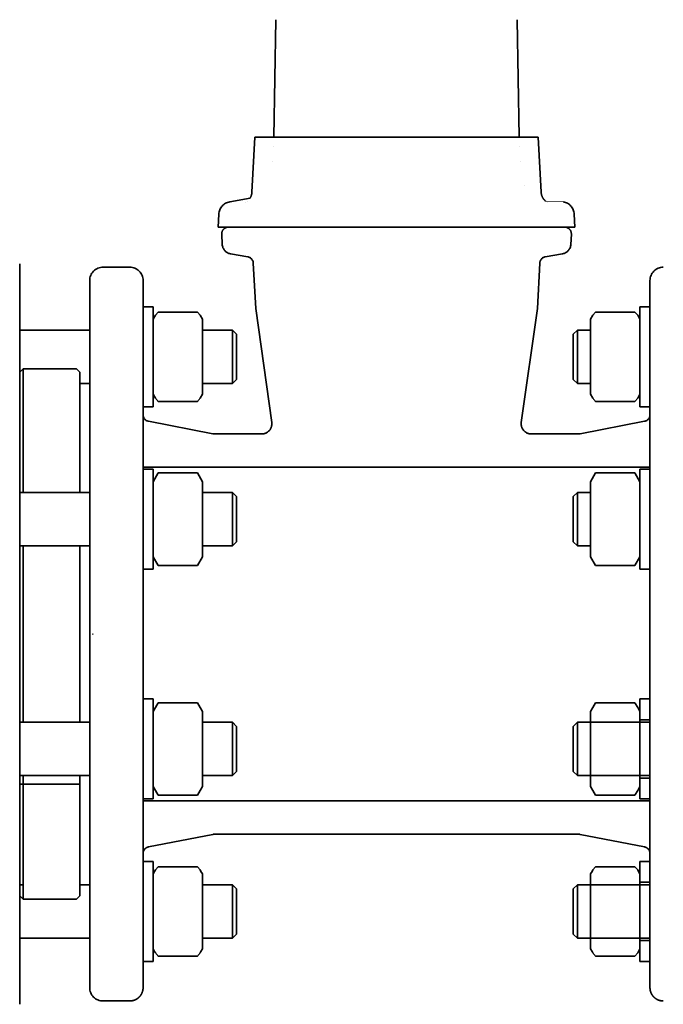
# Model space of a CAD drawing. Units: millimetres. Extents: x 0 to 420, y 0 to 297.
# Drawn here: x 55 to 64, y 135 to 150 of the extents above; entities that cross this region are included whole.
import ezdxf

# ---------------------------------------------------------------- set-up
doc = ezdxf.new("R2010")
doc.units = ezdxf.units.MM
doc.header["$LTSCALE"] = 20
doc.linetypes.add('DASHED', pattern=[0.75, 0.5, -0.25])
doc.layers.add('Hidden (ISO)', color=7, linetype='DASHED', lineweight=35)
doc.layers.add('Symbols', color=7, linetype='Continuous', lineweight=18)

msp = doc.modelspace()

# ---------------------------------------------------------------- linework, layer by layer
at = {"layer": 'Hidden (ISO)', "ltscale": 0.999144}
msp.add_line((58.53937, 149.73517), (58.50865, 147.97491), dxfattribs=at)
at = {"layer": 'Hidden (ISO)', "ltscale": 0.999079}
msp.add_line((62.15996, 149.73517), (62.19069, 147.97491), dxfattribs=at)
at = {"layer": 'Hidden (ISO)', "ltscale": 0.43378}
msp.add_line((58.22467, 147.97491), (58.18141, 147.1495), dxfattribs=at)
at = {"layer": 'Hidden (ISO)', "ltscale": 0.80156}
for p, q in [((58.22467, 147.97491), (59.32617, 147.97491)), ((61.37316, 147.97491), (62.47467, 147.97491))]:
    msp.add_line(p, q, dxfattribs=at)
at = {"layer": 'Hidden (ISO)', "ltscale": 0.395916}
for p, q in [((59.94415, 147.97491), (59.32617, 147.97491)), ((61.37316, 147.97491), (60.75519, 147.97491))]:
    msp.add_line(p, q, dxfattribs=at)
at = {"layer": 'Hidden (ISO)', "ltscale": 0.230021}
for p, q in [((60.34967, 147.97491), (59.94415, 147.97491)), ((60.75519, 147.97491), (60.34967, 147.97491))]:
    msp.add_line(p, q, dxfattribs=at)
at = {"layer": 'Hidden (ISO)', "ltscale": 0.433781}
msp.add_line((62.47467, 147.97491), (62.51792, 147.14949), dxfattribs=at)
at = {"layer": 'Hidden (ISO)', "ltscale": 0.222353}
msp.add_line((58.15326, 147.05929), (57.84985, 147.00579), dxfattribs=at)
at = {"layer": 'Hidden (ISO)'}
for p, q in [((58.18141, 147.1495), (58.18141, 147.14949)), ((58.18141, 147.1495), (58.18141, 147.14949)), ((62.51792, 147.14949), (62.51793, 147.14948)), ((62.51793, 147.14949), (62.51793, 147.1495)), ((62.51793, 147.14948), (62.51793, 147.14948)), ((62.56368, 147.00451), (62.56368, 147.00451))]:
    msp.add_line(p, q, dxfattribs=at)
at = {"layer": 'Hidden (ISO)', "ltscale": 0.102085}
for p, q in [((57.68485, 146.8193), (57.67467, 146.62491)), ((63.01448, 146.8193), (63.02467, 146.62491))]:
    msp.add_line(p, q, dxfattribs=at)
at = {"layer": 'Hidden (ISO)', "ltscale": 2.152071}
for p, q in [((57.67467, 146.62491), (58.09239, 146.62491)), ((62.60695, 146.62491), (63.02467, 146.62491))]:
    msp.add_line(p, q, dxfattribs=at)
at = {"layer": 'Hidden (ISO)', "ltscale": 0.444712}
for p, q in [((58.09239, 146.62491), (58.65104, 146.62491)), ((62.04829, 146.62491), (62.60695, 146.62491))]:
    msp.add_line(p, q, dxfattribs=at)
at = {"layer": 'Hidden (ISO)', "ltscale": 1.799966}
msp.add_line((58.65104, 146.62491), (62.04829, 146.62491), dxfattribs=at)
at = {"layer": 'Hidden (ISO)', "ltscale": 0.08091}
for p, q in [((57.7367, 146.36556), (57.72862, 146.51967)), ((62.96264, 146.36556), (62.97071, 146.51967))]:
    msp.add_line(p, q, dxfattribs=at)
at = {"layer": 'Hidden (ISO)', "ltscale": 0.138307}
for p, q in [((58.1201, 146.1799), (57.86044, 146.22569)), ((62.57923, 146.1799), (62.83889, 146.22569))]:
    msp.add_line(p, q, dxfattribs=at)
at = {"layer": 'Hidden (ISO)', "ltscale": 0.026123}
for p, q in [((58.1201, 146.17991), (58.1201, 146.1799)), ((62.57923, 146.1799), (62.57923, 146.17991))]:
    msp.add_line(p, q, dxfattribs=at)
at = {"layer": 'Hidden (ISO)', "ltscale": 7.749262}
msp.add_line((54.69967, 146.07491), (54.69967, 134.97491), dxfattribs=at)
at = {"layer": 'Hidden (ISO)', "ltscale": 0.209874}
msp.add_line((56.34967, 146.02491), (55.94967, 146.02491), dxfattribs=at)
at = {"layer": 'Hidden (ISO)', "ltscale": 0.358008}
for p, q in [((58.2026, 146.08667), (58.2383, 145.40541)), ((62.46103, 145.40541), (62.49673, 146.08667))]:
    msp.add_line(p, q, dxfattribs=at)
at = {"layer": 'Hidden (ISO)', "ltscale": 7.400196}
msp.add_line((55.74967, 135.22491), (55.74967, 145.82491), dxfattribs=at)
at = {"layer": 'Hidden (ISO)', "ltscale": 6.132701}
for p, q in [((56.54967, 145.82491), (56.54967, 135.97387)), ((64.14967, 135.97387), (64.14967, 145.82491))]:
    msp.add_line(p, q, dxfattribs=at)
at = {"layer": 'Hidden (ISO)', "ltscale": 0.07864}
for p, q in [((56.54967, 145.43236), (56.69967, 145.43236)), ((64.14967, 145.43236), (63.99967, 145.43236)), ((56.54967, 143.93236), (56.69967, 143.93236)), ((64.14967, 143.93236), (63.99967, 143.93236)), ((56.54967, 142.99698), (56.69967, 142.99698)), ((64.14967, 142.99698), (63.99967, 142.99698)), ((56.54967, 141.49698), (56.69967, 141.49698)), ((64.14967, 141.49698), (63.99967, 141.49698)), ((56.54967, 139.55283), (56.69967, 139.55283)), ((64.14967, 139.55283), (63.99967, 139.55283)), ((64.14967, 139.24033), (63.99967, 139.24033)), ((64.14967, 138.36533), (63.99967, 138.36533)), ((56.54967, 138.05283), (56.69967, 138.05283)), ((64.14967, 138.05283), (63.99967, 138.05283)), ((56.54967, 137.11745), (56.69967, 137.11745)), ((64.14967, 137.11745), (63.99967, 137.11745)), ((64.14967, 136.80495), (63.99967, 136.80495)), ((64.14967, 135.92995), (63.99967, 135.92995)), ((56.54967, 135.61745), (56.69967, 135.61745)), ((64.14967, 135.61745), (63.99967, 135.61745))]:
    msp.add_line(p, q, dxfattribs=at)
at = {"layer": 'Hidden (ISO)', "ltscale": 1.236748}
for p, q in [((56.69967, 145.43236), (56.69967, 143.93236)), ((63.99967, 143.93236), (63.99967, 145.43236)), ((56.69967, 142.99698), (56.69967, 141.49698)), ((63.99967, 141.49698), (63.99967, 142.99698)), ((56.69967, 139.55283), (56.69967, 138.05283)), ((63.99967, 138.05283), (63.99967, 139.55283)), ((56.69967, 137.11745), (56.69967, 135.61745)), ((63.99967, 135.61745), (63.99967, 137.11745))]:
    msp.add_line(p, q, dxfattribs=at)
at = {"layer": 'Hidden (ISO)', "ltscale": 0.906161}
for p, q in [((58.2383, 145.40541), (58.47858, 143.69578)), ((62.22076, 143.69578), (62.46103, 145.40541))]:
    msp.add_line(p, q, dxfattribs=at)
at = {"layer": 'Hidden (ISO)', "ltscale": 0.03546}
for p, q in [((56.69967, 145.24486), (56.73354, 145.30353)), ((57.43967, 145.24486), (57.4058, 145.30353)), ((63.25967, 145.24486), (63.29354, 145.30353)), ((63.99967, 145.24486), (63.9658, 145.30353)), ((56.69967, 144.11986), (56.73354, 144.0612)), ((57.43967, 144.11986), (57.4058, 144.0612)), ((63.25967, 144.11986), (63.29354, 144.0612)), ((63.99967, 144.11986), (63.9658, 144.0612)), ((56.69967, 139.36533), (56.73354, 139.424)), ((57.43967, 139.36533), (57.4058, 139.424)), ((63.25967, 139.36533), (63.29354, 139.424)), ((63.99967, 139.36533), (63.9658, 139.424)), ((56.69967, 138.24033), (56.73354, 138.18166)), ((57.43967, 138.24033), (57.4058, 138.18166)), ((63.25967, 138.24033), (63.29354, 138.18166)), ((63.99967, 138.24033), (63.9658, 138.18166))]:
    msp.add_line(p, q, dxfattribs=at)
at = {"layer": 'Hidden (ISO)', "ltscale": 0.309359}
for p, q in [((57.36443, 145.35158), (56.77491, 145.35158)), ((63.33491, 145.35158), (63.92443, 145.35158)), ((57.36443, 144.01315), (56.77491, 144.01315)), ((63.33491, 144.01315), (63.92443, 144.01315)), ((57.36443, 142.9398), (56.77491, 142.9398)), ((63.33491, 142.9398), (63.92443, 142.9398)), ((57.36443, 141.55416), (56.77491, 141.55416)), ((63.33491, 141.55416), (63.92443, 141.55416)), ((57.36443, 139.49565), (56.77491, 139.49565)), ((63.33491, 139.49565), (63.92443, 139.49565)), ((57.36443, 138.11001), (56.77491, 138.11001)), ((63.33491, 138.11001), (63.92443, 138.11001)), ((57.36443, 137.03666), (56.77491, 137.03666)), ((63.33491, 137.03666), (63.92443, 137.03666)), ((57.36443, 135.69823), (56.77491, 135.69823)), ((63.33491, 135.69823), (63.92443, 135.69823))]:
    msp.add_line(p, q, dxfattribs=at)
at = {"layer": 'Hidden (ISO)', "ltscale": 0.927536}
for p, q in [((57.43967, 144.11986), (57.43967, 145.24486)), ((63.25967, 145.24486), (63.25967, 144.11986)), ((57.43967, 141.68448), (57.43967, 142.80948)), ((63.25967, 142.80948), (63.25967, 141.68448)), ((57.43967, 138.24033), (57.43967, 139.36533)), ((63.25967, 139.36533), (63.25967, 138.24033)), ((57.43967, 135.80495), (57.43967, 136.92995)), ((63.25967, 136.92995), (63.25967, 135.80495))]:
    msp.add_line(p, q, dxfattribs=at)
at = {"layer": 'Hidden (ISO)', "ltscale": 2.3299}
for p, q in [((54.69967, 145.08236), (55.74967, 145.08236)), ((57.43967, 145.08236), (57.88832, 145.08236)), ((55.59967, 144.28236), (55.74967, 144.28236)), ((57.43967, 144.28236), (57.88832, 144.28236)), ((54.69967, 142.64698), (55.74967, 142.64698)), ((57.43967, 142.64698), (57.88832, 142.64698)), ((54.69967, 141.84698), (55.74967, 141.84698)), ((57.43967, 141.84698), (57.88832, 141.84698)), ((54.69967, 139.20283), (55.74967, 139.20283)), ((57.43967, 139.20283), (57.88832, 139.20283)), ((54.69967, 138.40283), (55.74967, 138.40283)), ((57.43967, 138.40283), (57.88832, 138.40283)), ((54.69967, 136.76745), (54.74967, 136.76745)), ((55.59967, 136.76745), (55.74967, 136.76745)), ((57.43967, 136.76745), (57.88832, 136.76745)), ((54.69967, 135.96745), (55.74967, 135.96745)), ((57.43967, 135.96745), (57.88832, 135.96745))]:
    msp.add_line(p, q, dxfattribs=at)
at = {"layer": 'Hidden (ISO)', "ltscale": 0.659552}
for p, q in [((57.88832, 144.28236), (57.88832, 145.08236)), ((63.06102, 145.08236), (63.06102, 144.28236)), ((57.88832, 141.84698), (57.88832, 142.64698)), ((63.06102, 142.64698), (63.06102, 141.84698)), ((57.88832, 138.40283), (57.88832, 139.20283)), ((63.06102, 139.20283), (63.06102, 138.40283)), ((57.88832, 135.96745), (57.88832, 136.76745)), ((63.06102, 136.76745), (63.06102, 135.96745))]:
    msp.add_line(p, q, dxfattribs=at)
at = {"layer": 'Hidden (ISO)', "ltscale": 0.045443}
for p, q in [((57.94967, 145.02102), (57.88832, 145.08236)), ((62.99967, 145.02102), (63.06102, 145.08236)), ((57.94967, 144.34371), (57.88832, 144.28236)), ((62.99967, 144.34371), (63.06102, 144.28236)), ((57.94967, 142.58564), (57.88832, 142.64698)), ((62.99967, 142.58564), (63.06102, 142.64698)), ((57.94967, 141.90833), (57.88832, 141.84698)), ((62.99967, 141.90833), (63.06102, 141.84698)), ((57.94967, 139.14148), (57.88832, 139.20283)), ((62.99967, 139.14148), (63.06102, 139.20283)), ((57.94967, 138.46417), (57.88832, 138.40283)), ((62.99967, 138.46417), (63.06102, 138.40283)), ((57.94967, 136.7061), (57.88832, 136.76745)), ((62.99967, 136.7061), (63.06102, 136.76745)), ((57.94967, 136.02879), (57.88832, 135.96745)), ((62.99967, 136.02879), (63.06102, 135.96745))]:
    msp.add_line(p, q, dxfattribs=at)
at = {"layer": 'Hidden (ISO)', "ltscale": 0.558386}
for p, q in [((57.94967, 145.02102), (57.94967, 144.34371)), ((62.99967, 144.34371), (62.99967, 145.02102)), ((57.94967, 142.58564), (57.94967, 141.90833)), ((62.99967, 141.90833), (62.99967, 142.58564)), ((57.94967, 139.14148), (57.94967, 138.46417)), ((62.99967, 138.46417), (62.99967, 139.14148)), ((57.94967, 136.7061), (57.94967, 136.02879)), ((62.99967, 136.02879), (62.99967, 136.7061))]:
    msp.add_line(p, q, dxfattribs=at)
at = {"layer": 'Hidden (ISO)', "ltscale": 1.804966}
for p, q in [((63.25967, 145.08236), (63.06102, 145.08236)), ((63.25967, 144.28236), (63.06102, 144.28236)), ((63.25967, 142.64698), (63.06102, 142.64698)), ((63.25967, 141.84698), (63.06102, 141.84698)), ((64.14967, 139.20283), (63.06102, 139.20283)), ((64.14967, 138.40283), (63.06102, 138.40283)), ((64.14967, 136.76745), (63.06102, 136.76745)), ((64.14967, 135.96745), (63.06102, 135.96745))]:
    msp.add_line(p, q, dxfattribs=at)
at = {"layer": 'Hidden (ISO)', "ltscale": 0.037018}
for p, q in [((54.69967, 144.44991), (54.74967, 144.49991)), ((55.59967, 144.44991), (55.54967, 144.49991)), ((54.69967, 136.59991), (54.74967, 136.54991)), ((55.59967, 136.59991), (55.54967, 136.54991))]:
    msp.add_line(p, q, dxfattribs=at)
at = {"layer": 'Hidden (ISO)', "ltscale": 8.32522}
for p, q in [((54.74967, 144.49991), (54.74967, 142.64698)), ((54.74967, 141.84698), (54.74967, 139.20283)), ((54.74967, 138.40283), (54.74967, 136.54991))]:
    msp.add_line(p, q, dxfattribs=at)
at = {"layer": 'Hidden (ISO)', "ltscale": 0.419848}
for p, q in [((54.74967, 144.49991), (55.54967, 144.49991)), ((54.74967, 136.54991), (55.54967, 136.54991))]:
    msp.add_line(p, q, dxfattribs=at)
at = {"layer": 'Hidden (ISO)', "ltscale": 8.220501}
for p, q in [((55.59967, 142.64698), (55.59967, 144.44991)), ((55.59967, 139.20283), (55.59967, 141.84698)), ((55.59967, 136.59991), (55.59967, 138.40283))]:
    msp.add_line(p, q, dxfattribs=at)
at = {"layer": 'Hidden (ISO)', "ltscale": 0.516989}
for p, q in [((56.63059, 143.71562), (57.59754, 143.52766)), ((64.06875, 143.71562), (63.10179, 143.52766)), ((57.59754, 137.52215), (56.63059, 137.33419)), ((63.10179, 137.52215), (64.06875, 137.33419))]:
    msp.add_line(p, q, dxfattribs=at)
at = {"layer": 'Hidden (ISO)', "ltscale": 0.369386}
for p, q in [((57.62616, 143.52491), (58.33004, 143.52491)), ((63.07317, 143.52491), (62.3693, 143.52491))]:
    msp.add_line(p, q, dxfattribs=at)
at = {"layer": 'Hidden (ISO)', "ltscale": 6.066667}
for p, q in [((64.14967, 143.02491), (56.54967, 143.02491)), ((64.14967, 138.02491), (56.54967, 138.02491))]:
    msp.add_line(p, q, dxfattribs=at)
at = {"layer": 'Hidden (ISO)', "ltscale": 0.078893}
for p, q in [((56.69967, 142.80948), (56.77491, 142.9398)), ((57.43967, 142.80948), (57.36443, 142.9398)), ((63.25967, 142.80948), (63.33491, 142.9398)), ((63.99967, 142.80948), (63.92443, 142.9398)), ((56.69967, 141.68448), (56.77491, 141.55416)), ((57.43967, 141.68448), (57.36443, 141.55416)), ((63.25967, 141.68448), (63.33491, 141.55416)), ((63.99967, 141.68448), (63.92443, 141.55416))]:
    msp.add_line(p, q, dxfattribs=at)
at = {"layer": 'Hidden (ISO)', "ltscale": 0.373784}
msp.add_line((55.79354, 140.52491), (55.79967, 140.52491), dxfattribs=at)
at = {"layer": 'Hidden (ISO)', "ltscale": 0.043333}
for p, q in [((56.73354, 139.424), (56.77491, 139.49565)), ((57.4058, 139.424), (57.36443, 139.49565)), ((63.29354, 139.424), (63.33491, 139.49565)), ((63.9658, 139.424), (63.92443, 139.49565)), ((56.73354, 138.18166), (56.77491, 138.11001)), ((57.4058, 138.18166), (57.36443, 138.11001)), ((63.29354, 138.18166), (63.33491, 138.11001)), ((63.9658, 138.18166), (63.92443, 138.11001))]:
    msp.add_line(p, q, dxfattribs=at)
at = {"layer": 'Hidden (ISO)', "ltscale": 3.726934}
msp.add_line((54.69967, 138.27491), (55.59967, 138.27491), dxfattribs=at)
at = {"layer": 'Hidden (ISO)', "ltscale": 2.85922}
msp.add_line((63.07317, 137.52491), (57.62616, 137.52491), dxfattribs=at)
at = {"layer": 'Hidden (ISO)', "ltscale": 0.012729}
for p, q in [((56.72132, 136.96745), (56.73354, 136.98861)), ((57.41802, 136.96745), (57.4058, 136.98861)), ((63.28132, 136.96745), (63.29354, 136.98861)), ((63.97802, 136.96745), (63.9658, 136.98861)), ((56.72132, 135.76745), (56.73354, 135.74628)), ((57.41802, 135.76745), (57.4058, 135.74628)), ((63.28132, 135.76745), (63.29354, 135.74628)), ((63.97802, 135.76745), (63.9658, 135.74628))]:
    msp.add_line(p, q, dxfattribs=at)
at = {"layer": 'Hidden (ISO)', "ltscale": 0.02263}
for p, q in [((56.69967, 136.92995), (56.72132, 136.96745)), ((57.43967, 136.92995), (57.41802, 136.96745)), ((63.25967, 136.92995), (63.28132, 136.96745)), ((63.99967, 136.92995), (63.97802, 136.96745)), ((56.69967, 135.80495), (56.72132, 135.76745)), ((57.43967, 135.80495), (57.41802, 135.76745)), ((63.25967, 135.80495), (63.28132, 135.76745)), ((63.99967, 135.80495), (63.97802, 135.76745))]:
    msp.add_line(p, q, dxfattribs=at)
at = {"layer": 'Hidden (ISO)', "ltscale": 0.125509}
for p, q in [((56.54967, 135.97387), (56.54967, 135.79303)), ((64.14967, 135.79303), (64.14967, 135.97387))]:
    msp.add_line(p, q, dxfattribs=at)
at = {"layer": 'Hidden (ISO)', "ltscale": 0.31727}
for p, q in [((56.54967, 135.79303), (56.54967, 135.22491)), ((64.14967, 135.22491), (64.14967, 135.79303))]:
    msp.add_line(p, q, dxfattribs=at)
at = {"layer": 'Hidden (ISO)', "ltscale": 0.15738}
msp.add_line((56.24967, 135.02491), (55.94967, 135.02491), dxfattribs=at)
at = {"layer": 'Hidden (ISO)', "ltscale": 0.052393}
msp.add_line((56.24967, 135.02491), (56.34967, 135.02491), dxfattribs=at)
at = {"layer": 'Hidden (ISO)', "ltscale": 0.140992}
for centre, start, end in [((57.88458, 146.80883), 100, 177), ((62.81475, 146.80883), 3, 80)]:
    msp.add_arc(centre, 0.2, start, end, dxfattribs=at)
at = {"layer": 'Hidden (ISO)', "ltscale": 0.085105}
for centre, start, end in [((57.82848, 146.52491), 90, 183), ((62.87085, 146.52491), 357, 89.999742)]:
    msp.add_arc(centre, 0.1, start, end, dxfattribs=at)
at = {"layer": 'Hidden (ISO)', "ltscale": 0.105719}
for centre, start, end in [((57.88649, 146.37341), 183, 260), ((62.81284, 146.37341), 280, 357)]:
    msp.add_arc(centre, 0.15, start, end, dxfattribs=at)
at = {"layer": 'Hidden (ISO)', "ltscale": 0.070446}
for centre, start, end in [((58.10274, 146.08143), 3, 80.000032), ((62.5966, 146.08143), 99.999968, 177.000002)]:
    msp.add_arc(centre, 0.1, start, end, dxfattribs=at)
at = {"layer": 'Hidden (ISO)', "ltscale": 0.164813}
for centre, start, end in [((55.94967, 145.82491), 90, 180), ((56.34967, 145.82491), 0.000191, 90), ((64.34967, 145.82491), 90, 179.999809), ((55.94967, 135.22491), 180, 270)]:
    msp.add_arc(centre, 0.2, start, end, dxfattribs=at)
at = {"layer": 'Hidden (ISO)', "ltscale": 0.072278}
for centre, start, end in [((56.64967, 143.81378), 180, 259), ((64.04967, 143.81378), 281, 0), ((56.64967, 137.23603), 101, 180), ((64.04967, 137.23603), 0, 79)]:
    msp.add_arc(centre, 0.1, start, end, dxfattribs=at)
at = {"layer": 'Hidden (ISO)', "ltscale": 0.134579}
for centre, start, end in [((58.33004, 143.67491), 270, 8), ((62.3693, 143.67491), 172, 270)]:
    msp.add_arc(centre, 0.15, start, end, dxfattribs=at)
at = {"layer": 'Hidden (ISO)', "ltscale": 0.015017}
for centre, start, end in [((57.62616, 143.67491), 259, 270), ((63.07317, 143.67491), 270, 281), ((57.62616, 137.37491), 90, 101), ((63.07317, 137.37491), 79, 90)]:
    msp.add_arc(centre, 0.15, start, end, dxfattribs=at)
at = {"layer": 'Hidden (ISO)'}
for centre, major_axis, start_param, end_param in [((58.23536, 146.8538), (-0.14841, 0.13407), 6.28311506, 6.28325162), ((62.46397, 146.8538), (0.14841, 0.13407), 6.28311942, 6.28325597)]:
    msp.add_ellipse(centre, major_axis=major_axis, ratio=0.95752949, start_param=start_param, end_param=end_param, dxfattribs=at)
at = {"layer": 'Hidden (ISO)', "ltscale": 0.065898}
msp.add_open_spline([(60.34967, 147.97458), (60.34967, 147.97469), (60.34967, 147.9748), (60.34967, 147.97491)], degree=3, dxfattribs=at)
msp.add_open_spline([(60.34967, 147.97458), (60.34967, 147.97469), (60.34967, 147.9748), (60.34967, 147.97491)], degree=3, dxfattribs=at)
at = {"layer": 'Hidden (ISO)'}
for points in [[(58.50615, 147.83187), (58.50615, 147.83187), (58.50615, 147.83187), (58.50615, 147.83187)], [(62.19318, 147.83187), (62.19318, 147.83187), (62.19318, 147.83187), (62.19318, 147.83187)], [(58.48461, 147.60345), (58.48461, 147.60345), (58.48461, 147.60345), (58.48461, 147.60345)], [(62.21472, 147.60345), (62.21472, 147.60345), (62.21472, 147.60345), (62.21472, 147.60345)], [(62.26862, 147.24999), (62.26862, 147.24999), (62.26862, 147.24999), (62.26862, 147.24999)]]:
    msp.add_open_spline(points, degree=3, dxfattribs=at)
at = {"layer": 'Hidden (ISO)', "ltscale": 0.000216228}
for points in [[(58.11644, 147.01647), (58.11643, 147.01647), (58.11643, 147.01646), (58.11642, 147.01646)], [(62.58291, 147.01646), (62.58291, 147.01646), (62.5829, 147.01647), (62.5829, 147.01647)]]:
    msp.add_open_spline(points, degree=3, dxfattribs=at)
at = {"layer": 'Hidden (ISO)', "ltscale": 0.095104}
msp.add_open_spline([(58.15326, 147.05929), (58.15476, 147.06171), (58.15622, 147.06418), (58.16807, 147.0854), (58.17584, 147.10723), (58.18038, 147.13639), (58.18106, 147.14293), (58.18141, 147.1495)], degree=3, knots=[0.145081223, 0.145081223, 0.145081223, 0.145081223, 0.165622961, 0.165622961, 0.3180337, 0.3180337, 0.361177085, 0.361177085, 0.361177085, 0.361177085], dxfattribs=at)
at = {"layer": 'Hidden (ISO)', "ltscale": 0.095107}
msp.add_open_spline([(62.51793, 147.1495), (62.51909, 147.12733), (62.52423, 147.10545), (62.54041, 147.06663), (62.55158, 147.04925), (62.57005, 147.02815), (62.57643, 147.02194), (62.58289, 147.01646)], degree=3, knots=[0, 0, 0, 0, 0.145527672, 0.145527672, 0.29045817, 0.29045817, 0.36146717, 0.36146717, 0.36146717, 0.36146717], dxfattribs=at)
at = {"layer": 'Hidden (ISO)', "ltscale": 0.034236}
msp.add_open_spline([(62.58291, 147.01646), (62.58292, 147.01646), (62.58292, 147.01646), (62.58292, 147.01646)], degree=3, dxfattribs=at)
at = {"layer": 'Hidden (ISO)', "ltscale": 0.166067}
for points, knots in [([(56.54967, 135.22491), (56.54967, 135.20819), (56.54759, 135.19362), (56.54485, 135.18135), (56.54221, 135.16947), (56.53893, 135.15974), (56.53592, 135.15203), (56.53582, 135.15178), (56.5358, 135.15172), (56.53562, 135.15129), (56.53524, 135.15031), (56.53484, 135.14933), (56.53444, 135.14837), (56.52913, 135.13554), (56.52271, 135.12385), (56.51565, 135.11335), (56.50829, 135.1024), (56.50024, 135.09273), (56.4919, 135.0843), (56.49163, 135.08402), (56.4914, 135.0838), (56.49109, 135.08348), (56.48164, 135.07404), (56.47144, 135.06573), (56.46078, 135.05861), (56.46009, 135.05815), (56.4594, 135.05769), (56.4587, 135.05724), (56.45014, 135.05168), (56.4413, 135.04686), (56.43232, 135.04278), (56.4303, 135.04186), (56.42824, 135.04097), (56.4262, 135.04013), (56.42522, 135.03972), (56.42425, 135.03933), (56.42329, 135.03895), (56.41203, 135.03449), (56.40043, 135.03108), (56.38869, 135.02875), (56.37577, 135.02618), (56.36267, 135.02491), (56.34967, 135.02491)], [0, 0, 0, 0, 0.125, 0.125, 0.125, 0.24609375, 0.24609375, 0.24609375, 0.25, 0.25, 0.25, 0.25875658, 0.25875658, 0.25875658, 0.375, 0.375, 0.375, 0.49609375, 0.49609375, 0.49609375, 0.5, 0.5, 0.5, 0.61739832, 0.61739832, 0.61739832, 0.625, 0.625, 0.625, 0.71875, 0.71875, 0.71875, 0.73983054, 0.73983054, 0.73983054, 0.75, 0.75, 0.75, 0.86903447, 0.86903447, 0.86903447, 1, 1, 1, 1]), ([(64.34967, 135.02491), (64.33725, 135.02491), (64.32476, 135.02606), (64.31242, 135.0284), (64.31183, 135.02852), (64.31124, 135.02863), (64.31065, 135.02875), (64.30199, 135.03047), (64.29341, 135.03278), (64.28498, 135.03565), (64.28198, 135.03668), (64.27907, 135.03775), (64.27605, 135.03895), (64.27507, 135.03933), (64.2741, 135.03973), (64.27313, 135.04013), (64.26204, 135.04472), (64.25113, 135.05042), (64.24063, 135.05724), (64.23994, 135.05769), (64.23924, 135.05815), (64.23855, 135.05861), (64.22825, 135.0655), (64.21837, 135.07349), (64.20919, 135.08254), (64.20888, 135.08286), (64.20852, 135.08321), (64.20825, 135.08348), (64.19962, 135.09211), (64.19128, 135.10204), (64.18369, 135.11334), (64.17663, 135.12385), (64.1702, 135.13554), (64.16489, 135.14837), (64.16467, 135.1489), (64.16445, 135.14944), (64.16423, 135.14998), (64.16414, 135.1502), (64.16406, 135.15041), (64.16397, 135.15063), (64.16388, 135.15085), (64.16376, 135.15116), (64.16371, 135.15129), (64.16061, 135.15911), (64.15721, 135.16909), (64.15448, 135.18135), (64.15174, 135.19361), (64.14967, 135.20819), (64.14967, 135.22491)], [0, 0, 0, 0, 0.125, 0.125, 0.125, 0.13096771, 0.13096771, 0.13096771, 0.21875, 0.21875, 0.21875, 0.25, 0.25, 0.25, 0.26006799, 0.26006799, 0.26006799, 0.375, 0.375, 0.375, 0.38260843, 0.38260843, 0.38260843, 0.49609375, 0.49609375, 0.49609375, 0.5, 0.5, 0.5, 0.625, 0.625, 0.625, 0.74124403, 0.74124403, 0.74124403, 0.74609375, 0.74609375, 0.74609375, 0.74804687, 0.74804687, 0.74804687, 0.75, 0.75, 0.75, 0.875, 0.875, 0.875, 1, 1, 1, 1])]:
    msp.add_open_spline(points, degree=3, knots=knots, dxfattribs=at)
at = {"layer": 'Symbols'}
for p, q in [((62.84948, 147.00579), (62.58289, 147.01646)), ((56.77491, 145.35158), (56.73354, 145.30353)), ((57.4058, 145.30353), (57.36443, 145.35158)), ((63.29354, 145.30353), (63.33491, 145.35158)), ((63.9658, 145.30353), (63.92443, 145.35158)), ((56.77491, 144.01315), (56.73354, 144.0612)), ((57.36443, 144.01315), (57.4058, 144.0612)), ((63.33491, 144.01315), (63.29354, 144.0612)), ((63.92443, 144.01315), (63.9658, 144.0612)), ((56.73354, 136.98861), (56.77491, 137.03666)), ((57.36443, 137.03666), (57.4058, 136.98861)), ((63.29354, 136.98861), (63.33491, 137.03666)), ((63.9658, 136.98861), (63.92443, 137.03666)), ((56.77491, 135.69823), (56.73354, 135.74628)), ((57.36443, 135.69823), (57.4058, 135.74628)), ((63.33491, 135.69823), (63.29354, 135.74628)), ((63.92443, 135.69823), (63.9658, 135.74628))]:
    msp.add_line(p, q, dxfattribs=at)

doc.saveas('drawing.dxf')
